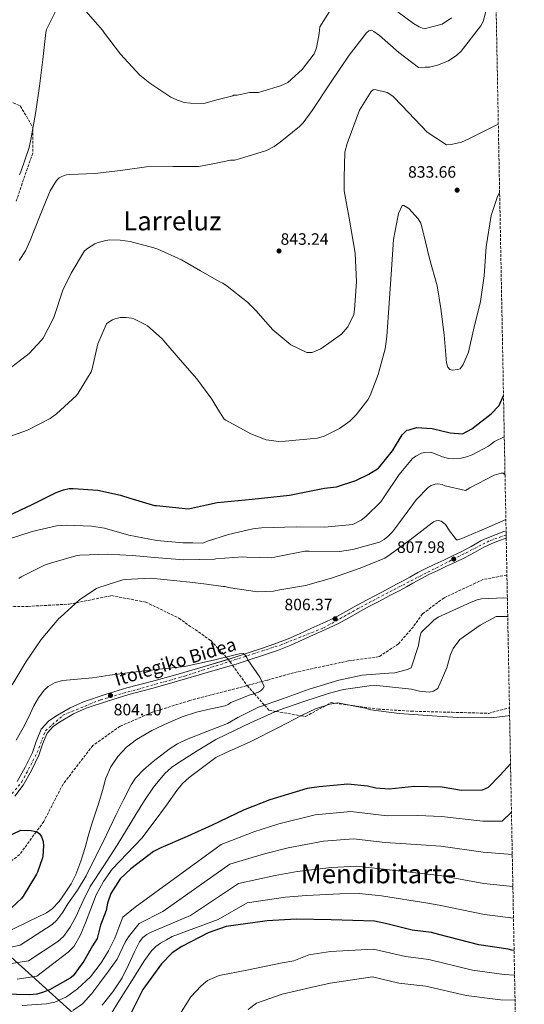
# Model space of a CAD drawing. Units: metres. Extents: x 627357 to 630800, y 4759692 to 4762067.
# Drawn here: x 630476 to 630783, y 4760842 to 4761440 of the extents above; entities that cross this region are included whole.
import ezdxf
from ezdxf.enums import TextEntityAlignment as Align

# ---------------------------------------------------------------- set-up
doc = ezdxf.new("R2010")
doc.units = ezdxf.units.M
doc.header["$MEASUREMENT"] = 0
doc.linetypes.add('DGN Style 3', pattern=[2.435890702152634, 1.739921930109024, -0.6959687720436097])
doc.linetypes.add('DGN Style 4', pattern=[2.7856150101045474, 1.391937544087219, -0.6959687720436097, 0.001739921930109024, -0.6959687720436097])
for name, color, linetype, lineweight in [('Barranco lineal', 142, 'DGN Style 3', 13), ('Cota de punto acotado terreno', 7, 'Continuous', 0), ('Curva de nivel directora', 30, 'Continuous', 30), ('Curva de nivel intermedia', 30, 'Continuous', 0), ('Eje pista pavimentada', 7, 'DGN Style 4', 0), ('Límite de Concejo', 7, 'Continuous', 0), ('Línea de asfalto', 7, 'Continuous', 13), ('pavimentado', 23, 'Continuous', 0), ('Punto acotado terreno (símbolo)', 7, 'Continuous', 0), ('Senda', 7, 'DGN Style 3', 0), ('Texto de Pista pavimentada', 7, 'Continuous', 0), ('Texto de Área (paraje) menor', 7, 'Continuous', 0), ('Zona arbolada', 92, 'DGN Style 3', 0)]:
    doc.layers.add(name, color=color, linetype=linetype, lineweight=lineweight)
doc.styles.add('Style-Arial', font='arial.ttf')

# ---------------------------------------------------------------- blocks, each defined once
blk = doc.blocks.new('5PATER')
at = {"layer": 'Punto acotado terreno (símbolo)', "linetype": 'Continuous', "lineweight": 0}
h = blk.add_hatch(color=51, dxfattribs=at)
edge = h.paths.add_edge_path()
edge.add_ellipse((0, 0), major_axis=(-0.1095731443231308, -0.1110710700762829), ratio=0.9994222409660317, start_angle=0, end_angle=360)

msp = doc.modelspace()

# ---------------------------------------------------------------- linework, layer by layer
at = {"layer": 'Barranco lineal', "color": 142, "linetype": 'DGN Style 3', "lineweight": 13}
msp.add_polyline3d([(630771.9500000002, 4761102.77, 807.9799999999959), (630757.3899999997, 4761100.01, 807.7200000000012), (630733.8200000003, 4761088.960000001, 807.25), (630720.6500000004, 4761079.210000001, 806.9600000000065), (630715.0999999996, 4761071.4, 806.7899999999936), (630706.0899999999, 4761061, 806.5500000000029), (630694.2999999998, 4761053.199999999, 806.3000000000029), (630675.5800000001, 4761050.600000001, 805.9600000000065), (630642.2999999998, 4761043.449999999, 805.3500000000058), (630626.3600000005, 4761038.9, 805.0599999999977), (630623.1299999999, 4761038.050000001, 805), (630604.1699999999, 4761033.050000001, 804.5800000000019), (630579.2199999997, 4761026.550000001, 803.8600000000006), (630556.3399999999, 4761019.4, 803.070000000007), (630536.9199999999, 4761010.949999999, 802.3500000000058), (630520.29, 4760999.25, 801.6600000000036), (630502.2599999999, 4760975.850000001, 800.75), (630490.4699999997, 4760953.100000001, 800.1399999999995), (630485.9699999997, 4760946.869999999, 800), (630475.9100000003, 4760932.949999999, 799.7100000000065), (630457.2000000002, 4760919.300000001, 799.3300000000019)], dxfattribs=at)
at = {"layer": 'Curva de nivel directora', "color": 30, "linetype": 'Continuous', "lineweight": 30, "flags": 128}
for points, elevation in [([(630468.8299999987, 4761138.740000002), (630483.4800000002, 4761145.619999999), (630497.98, 4761152.92), (630502.4300000002, 4761154.490000002), (630505.9500000007, 4761155.220000002), (630508.3800000002, 4761155.350000001), (630523.2899999989, 4761154.260000001), (630537.2099999995, 4761151.320000002), (630542.7500000006, 4761149.400000001), (630557.7599999999, 4761145.050000002), (630558.94, 4761144.890000001), (630568.6499999998, 4761143.890000002), (630578.3599999994, 4761142.900000001), (630589.3299999996, 4761145.300000002), (630595.900000001, 4761146.890000002), (630617.1599999998, 4761148.74), (630639.8600000002, 4761151.359999999), (630661.0799999988, 4761155.420000001), (630668.3999999991, 4761156.29), (630680.0800000001, 4761160.170000001), (630688.0799999998, 4761163.99), (630693.8800000001, 4761167.760000002), (630702.499999999, 4761178.199999999), (630708.1999999987, 4761187.84), (630711.0799999998, 4761190.83), (630712.5499999984, 4761190.859999999), (630716.9200000004, 4761192.410000001), (630726.469999999, 4761191.850000001), (630737.5299999987, 4761189.109999999), (630744.8899999993, 4761188.510000001), (630750.7000000007, 4761191.550000003), (630762.2799999989, 4761200.58), (630767.3300000004, 4761205.810000001), (630769.8699999995, 4761211.75)], 825.0000000000002), ([(630774.1399999987, 4760988.090000001), (630767.7599999995, 4760981.199999999), (630760.5499999989, 4760973.730000002), (630756.9099999999, 4760972.200000001), (630744.44, 4760971.970000001), (630732.6600000005, 4760973.950000001), (630715.7699999993, 4760974.380000004), (630700.38, 4760972.630000002), (630692.2999999998, 4760973.220000003), (630687.1399999988, 4760974.59), (630675.3700000006, 4760975.84), (630657.7799999998, 4760974.050000002), (630650.4599999995, 4760973.190000001), (630627.8300000007, 4760966.17), (630611.7999999998, 4760960.000000001), (630592.879999999, 4760950.850000001), (630577.5900000003, 4760943.960000002), (630561.5700000008, 4760937.060000001), (630557.2100000001, 4760934.779999999), (630543.4500000002, 4760924.250000002), (630536.9500000003, 4760918.260000002), (630531.2399999994, 4760909.350000001), (630529.1499999994, 4760903.439999999), (630528.4999999991, 4760899.020000001), (630524.9899999998, 4760890.150000001), (630522.9400000002, 4760882.04), (630520.0799999991, 4760877.580000001), (630514.9299999992, 4760868.300000001), (630508.2999999997, 4760859.279999999), (630506.61, 4760858.000000001), (630494.0599999994, 4760850.83), (630489.7799999992, 4760849.140000001), (630486.2599999986, 4760848.270000001), (630481.7100000001, 4760847.820000002), (630466.2599999983, 4760848.180000001)], 825.0000000000001), ([(630450.3899999985, 4760935.539999999), (630476.5099999988, 4760947.890000001), (630482.7800000008, 4760947.570000002), (630486.5599999982, 4760946.74), (630487.6800000002, 4760945.810000002), (630488.5699999998, 4760944.76), (630489.150000001, 4760943.77), (630489.7599999988, 4760942.230000001), (630490.0799999986, 4760940.850000001), (630490.2699999985, 4760938.36), (630489.9800000002, 4760932.090000001), (630489.75, 4760931.030000002), (630486.6499999998, 4760922.230000001), (630486.1099999989, 4760921.140000001), (630478.0699999989, 4760907.77), (630476.8899999987, 4760906.33), (630467.8299999996, 4760897.720000003)], 800.0000000000002), ([(630776.3099999991, 4760874.830000003), (630774.8399999985, 4760874.900000001), (630772.6199999988, 4760875.59), (630754.9599999987, 4760878.210000001), (630730.6199999999, 4760884.369999999), (630726.2000000009, 4760885.750000001), (630714.4299999981, 4760887.010000002), (630698.2000000007, 4760891.11), (630691.5699999989, 4760892.460000001), (630665.129999999, 4760893.450000001), (630643.839999999, 4760893.790000001), (630626.2399999991, 4760892.74), (630601.3399999992, 4760889.340000001), (630590.4000000001, 4760885.470000002), (630574.4099999998, 4760877.109999999), (630568.6099999994, 4760873.33), (630562.1200000007, 4760866.610000002), (630550.6599999988, 4760850.980000001), (630543.5799999998, 4760836.91)], 850.0000000000002)]:
    msp.add_lwpolyline(points, dxfattribs=dict(at, elevation=elevation))
at = {"layer": 'Curva de nivel intermedia', "color": 30, "linetype": 'Continuous', "lineweight": 0, "flags": 128}
for points, elevation in [([(630736.4300000012, 4761415.109999998), (630741.5800000011, 4761418.56), (630744.1400000004, 4761420.84), (630756.15, 4761436.32), (630757.5899999995, 4761438.949999999), (630758.9800000021, 4761444.189999999), (630762.7500000005, 4761462.13), (630764.8700000017, 4761473.55)], 840), ([(630475.8000000002, 4761345.880000001), (630476.5600000002, 4761347.609999998), (630481.6200000006, 4761362.460000001), (630482.8099999997, 4761368.189999999), (630485.72, 4761384.189999999), (630487.9599999996, 4761399.640000002), (630489.8500000006, 4761415.83), (630491.7400000015, 4761432.279999999), (630492.2199999999, 4761433.980000001), (630498.5800000011, 4761447.099999999)], 845), ([(630514.7100000002, 4761446.810000001), (630526.2300000003, 4761433.689999999), (630527.4500000008, 4761431.899999999), (630537.1800000005, 4761419.13), (630548.950000001, 4761406.36), (630554.8699999999, 4761401.4), (630567.7000000019, 4761392.980000001), (630571.7699999999, 4761391.060000001), (630575.8600000005, 4761389.819999999), (630579.610000001, 4761389.300000001), (630587.7000000001, 4761389.21), (630596.5600000003, 4761391.470000001), (630605.4100000017, 4761393.73), (630605.7800000005, 4761394.109999999), (630608.0100000012, 4761394.149999999), (630615.4200000007, 4761395.779999998), (630621.0100000009, 4761395.88), (630623.5999999993, 4761396.670000001), (630634.3400000016, 4761399.849999999), (630638.7699999996, 4761401.789999999), (630647.5600000004, 4761409.769999999), (630654.8300000015, 4761419.21), (630656.2500000009, 4761422.960000001), (630657.9500000018, 4761431.550000001), (630658.2500000013, 4761435.649999999), (630668.0200000014, 4761451.090000001)], 845), ([(630702.7200000002, 4761446.890000001), (630715.1700000003, 4761437.809999999), (630718.560000001, 4761435.640000001), (630721.5600000005, 4761434.57), (630732.6800000007, 4761437.38), (630738.1900000003, 4761441.2)], 845), ([(630475.5099999997, 4761293.880000001), (630479.3499999996, 4761299.670000001), (630482.2900000013, 4761305.849999999), (630488.3399999996, 4761321.340000001), (630494.4500000007, 4761336.090000001), (630498.2600000015, 4761342.430000001), (630499.8300000007, 4761343.930000001), (630500.9800000017, 4761344.67), (630502.8700000005, 4761345.500000001), (630504.2499999995, 4761345.850000001), (630506.2600000012, 4761346.039999999), (630521.560000001, 4761346.58), (630537.0800000001, 4761348.439999999), (630552.9200000007, 4761350.680000001), (630568.92, 4761350.970000001), (630584.6300000012, 4761350.939999999), (630594.2600000004, 4761352.779999998), (630603.8899999994, 4761354.619999998), (630606.5000000002, 4761354.67), (630609.4599999995, 4761355.460000001), (630625.7500000017, 4761360.600000001), (630630.5400000019, 4761362.92), (630634.2200000009, 4761365.600000001), (630645.9600000001, 4761375.119999999), (630648.1500000006, 4761377.390000001), (630653.5900000011, 4761384.939999999), (630665.1900000017, 4761402.27), (630676.0600000012, 4761418.48), (630686.6100000013, 4761432.069999999), (630688.0799999998, 4761433.220000001), (630689.5599999995, 4761433.619999998), (630691.0599999994, 4761432.9), (630694.4600000012, 4761430.359999999), (630706.1900000015, 4761420.149999999), (630718.2600000014, 4761411.060000001), (630720.5000000012, 4761410.73), (630722.3600000008, 4761411.13), (630724.9600000003, 4761411.179999999), (630729.7800000015, 4761412.390000001), (630736.4300000012, 4761415.109999998)], 840), ([(630673.0999999996, 4761336.15), (630672.9600000011, 4761343.970000001), (630673.4200000016, 4761359.609999999), (630674.8099999997, 4761364.849999999), (630682.2599999994, 4761385.09), (630689.5000000015, 4761396.390000002), (630690.5899999999, 4761397.52), (630691.7099999997, 4761397.550000001), (630699.1799999997, 4761395.819999999), (630702.5700000006, 4761393.65), (630708.2700000004, 4761387.800000002), (630723.4500000017, 4761371.689999998), (630735.1300000004, 4761364.089999998), (630738.1100000021, 4761364.140000001), (630744.4100000008, 4761365.749999999), (630748.8400000011, 4761367.689999999), (630766.7200000002, 4761376.569999999)], 835.0000000000005), ([(630469.3000000003, 4761227.710000001), (630481.6500000019, 4761237.34), (630488.980000001, 4761245.149999999), (630490.0700000018, 4761246.649999999), (630496.240000001, 4761258.429999999), (630496.7200000016, 4761259.770000001), (630502.0400000013, 4761275.74), (630507.0599999992, 4761286.17), (630515.2500000012, 4761299.639999999), (630517.0100000004, 4761301.15), (630521.4300000014, 4761303.929999999), (630522.8700000008, 4761304.539999999), (630528.28, 4761305.980000001), (630530.6400000004, 4761306.26), (630536.8200000006, 4761306.17), (630542.9000000004, 4761305.27), (630557.4300000012, 4761301.499999999), (630559.7600000004, 4761300.569999999), (630574.1000000013, 4761294.17), (630585.7599999999, 4761287.48), (630597.4200000009, 4761280.789999997), (630599.3000000007, 4761280.079999999), (630601.9400000004, 4761278.269999999), (630614.4000000015, 4761268.439999999), (630619.3300000001, 4761263.319999999), (630629.6000000008, 4761251.599999999), (630640.5599999998, 4761242.49), (630650.3299999998, 4761237.83), (630653.6700000014, 4761237.890000001), (630658.8400000014, 4761240.220000002), (630671.3400000005, 4761249.01), (630675.3500000006, 4761253.55), (630678.9400000002, 4761261.06), (630679.2599999999, 4761264.039999999), (630680.4400000023, 4761280.819999998), (630679.7500000015, 4761298.3), (630676.0099999999, 4761319.449999999), (630673.0999999996, 4761336.15)], 835.0000000000001), ([(630737.2500000015, 4761227.51), (630738.7500000015, 4761227.159999999), (630742.0900000008, 4761227.59), (630743.5700000004, 4761227.99), (630745.3899999999, 4761230.63), (630748.5999999996, 4761238.140000001), (630751.7100000009, 4761251.59), (630755.8600000017, 4761268.789999999), (630758.1799999997, 4761284.470000002), (630759.3500000008, 4761301.99), (630762.3500000006, 4761321.029999999), (630766.2300000007, 4761332.640000001), (630767.5200000004, 4761334.970000001)], 830), ([(630466.3800000012, 4761185.59), (630480.5600000012, 4761190.71), (630494.35, 4761197.88), (630498.2900000006, 4761200.63), (630510.2900000013, 4761211.77), (630511.4700000016, 4761213.31), (630519.3500000006, 4761226.109999998), (630519.9500000017, 4761228.029999998), (630523.4100000019, 4761243.100000001), (630528.66, 4761255.289999999), (630529.6200000012, 4761256.09), (630532.3400000014, 4761257.75), (630533.5900000008, 4761258.259999999), (630537.0100000006, 4761259.130000001), (630540.4999999999, 4761259.259999998), (630543.8900000005, 4761258.78), (630545.2400000006, 4761258.359999999), (630552.1200000005, 4761254.970000002), (630553.4600000017, 4761254.07), (630562.4800000006, 4761246.199999998), (630563.5100000009, 4761244.949999998), (630573.4599999997, 4761233.5), (630583.440000002, 4761221.849999998), (630592.6599999999, 4761209.529999998), (630596.3600000015, 4761203.49), (630600.0600000008, 4761197.449999999), (630601.1900000017, 4761196.73), (630616.2300000021, 4761188.439999999), (630625.610000001, 4761184.890000001), (630633.4400000009, 4761183.91), (630637.1600000003, 4761183.98), (630656.860000001, 4761185.83), (630660.9300000013, 4761187.02), (630670.1500000014, 4761191.66), (630676.400000001, 4761196.239999999), (630680.430000001, 4761200.039999999), (630687.3300000011, 4761209.099999999), (630688.7700000005, 4761211.73), (630693.7500000005, 4761224.479999999), (630697.9300000003, 4761240.190000001), (630698.9100000015, 4761247.650000001), (630700.4100000013, 4761267.779999999), (630701.8900000011, 4761288.28), (630703.050000001, 4761306.550000001), (630706.110000001, 4761322.239999999), (630708.2600000014, 4761327.119999998), (630709.380000001, 4761327.140000001), (630712.3899999997, 4761325.33), (630718.0800000004, 4761319.109999999), (630719.6200000005, 4761316.529999998), (630721.2200000009, 4761310.23), (630724.8500000008, 4761295.029999998), (630729.6200000006, 4761278.369999999), (630731.7400000019, 4761264.63), (630733.8899999999, 4761248.659999999), (630735.3200000003, 4761231.569999999), (630736.1100000016, 4761228.970000001), (630737.2500000015, 4761227.51)], 830), ([(630468.9800000007, 4761124.630000001), (630483.3500000007, 4761129.24), (630498.2600000015, 4761132.600000001), (630504.3400000012, 4761133.109999999), (630519.4800000001, 4761132.499999999), (630527.3500000002, 4761131.16), (630542.1300000015, 4761127), (630559.1600000013, 4761123.769999999), (630575.0600000002, 4761122.359999998), (630581.0500000004, 4761122.279999999), (630587.0400000007, 4761122.199999999), (630588.260000001, 4761122.56), (630590.0400000003, 4761123.38), (630602.7600000007, 4761127.430000001), (630617.5000000017, 4761130.840000001), (630622.8700000006, 4761131.380000002), (630644.1699999997, 4761132.11), (630661.0000000006, 4761131.859999999), (630678.2400000006, 4761133.399999999), (630683.3500000002, 4761136.08), (630686.2300000014, 4761138.259999999), (630695.2600000014, 4761147.289999999), (630697.0099999993, 4761149.67), (630706.4000000015, 4761163.87), (630714.6400000005, 4761173.439999999), (630716.6299999999, 4761175.039999999), (630720.0700000019, 4761176.789999999), (630722.0800000014, 4761177.27), (630725.3300000014, 4761177.33), (630727.360000001, 4761176.81), (630732.9000000019, 4761174.560000001), (630736.5099999995, 4761173.609999998), (630739.4300000009, 4761173.329999999), (630744.1300000015, 4761173.640000001), (630747.4800000021, 4761174.489999999), (630750.8200000013, 4761175.779999998), (630760.7099999997, 4761181.119999998), (630764.3600000021, 4761183.77), (630770.3500000001, 4761186.74)], 820), ([(630475.4100000013, 4761100.699999999), (630476.8500000008, 4761101.619999997), (630490.9300000002, 4761108.789999999), (630494.5100000009, 4761110.009999999), (630509.9699999995, 4761114.42), (630512.4400000017, 4761114.779999998), (630529.3000000014, 4761115.42), (630544.3100000008, 4761114.609999998), (630560.3100000002, 4761113.140000001), (630575.6700000004, 4761112.09), (630584.9599999997, 4761112.250000001), (630594.2600000004, 4761112.409999999), (630595.1500000021, 4761112.53), (630611.5100000014, 4761113.730000001), (630613.7500000012, 4761113.550000002), (630629.0100000007, 4761113.149999999), (630632.700000001, 4761114.01), (630649.2400000013, 4761117.34), (630651.7100000011, 4761117.269999999), (630670.2200000007, 4761117.05), (630678.3800000013, 4761118.199999998), (630694.5700000008, 4761122.65), (630697.3400000002, 4761124.269999999), (630699.6600000003, 4761126.109999998), (630702.4100000019, 4761128.960000001), (630706.680000001, 4761134.759999999), (630716.8700000012, 4761148.409999999), (630724.3500000001, 4761156.17), (630725.9000000014, 4761157.100000001), (630728.36, 4761157.929999999), (630729.9200000003, 4761158.069999999), (630732.5100000007, 4761157.66), (630734.4300000007, 4761156.909999999), (630746.7100000009, 4761154.109999998), (630747.700000001, 4761154.8), (630749.4800000002, 4761155.62), (630764.2600000014, 4761163.4), (630768.5000000016, 4761164.720000002), (630769.6200000015, 4761164.619999998), (630770.7900000005, 4761163.590000001)], 815), ([(630471.3800000013, 4761036.149999999), (630479.7600000009, 4761050.329999999), (630489.0100000001, 4761063.67), (630499.6299999994, 4761076.34), (630500.4699999999, 4761077.050000001), (630512.4999999997, 4761087.859999998), (630522.4500000007, 4761094.489999999), (630523.860000001, 4761095.130000001), (630538.610000001, 4761099.77), (630539.8600000005, 4761099.960000002), (630555.3200000012, 4761100.819999999), (630563.5100000009, 4761100.09), (630579.2199999997, 4761098.490000002), (630589.3899999999, 4761097.140000001), (630599.5599999999, 4761095.789999999), (630600.7900000016, 4761095.699999999), (630602.4800000014, 4761095.279999998), (630620.3700000017, 4761092.579999999), (630630.0099999999, 4761092.869999999), (630633.9200000013, 4761093.73), (630649.5699999998, 4761096.479999999), (630665.3000000011, 4761100.810000001), (630682.6900000008, 4761106.84), (630697.7200000002, 4761112.949999998), (630700.9299999999, 4761115.140000001), (630713.2200000011, 4761124.109999998), (630727.380000001, 4761135.029999999), (630729.0300000005, 4761135.7), (630730.4200000009, 4761135.82), (630731.9200000007, 4761135.480000001), (630733.7100000011, 4761134.300000001), (630734.5600000004, 4761133.480000001), (630735.5100000004, 4761132.289999999), (630737.0500000004, 4761129.52), (630741.3399999997, 4761124.109999998), (630742.1800000002, 4761124.220000001), (630744.5800000008, 4761124.91), (630745.9700000011, 4761125.59), (630761.2100000004, 4761132.099999999), (630771.3100000012, 4761136.489999998)], 810.0000000000002), ([(630772.2200000009, 4761088.699999998), (630770.0000000015, 4761088.890000001), (630756.5200000011, 4761088.27), (630753.9200000016, 4761087.67), (630750.2200000001, 4761086.3), (630730.1200000013, 4761077.09), (630727.4600000015, 4761075.359999998), (630719.8600000018, 4761067.819999999), (630719.0100000004, 4761064.999999999), (630718.2100000001, 4761059.939999999), (630713.8499999992, 4761046.399999999), (630711.6299999997, 4761045.460000001), (630703.810000001, 4761043.409999999), (630700.1200000007, 4761043.119999998), (630683.9900000016, 4761041.930000001), (630669.8000000005, 4761038.979999999), (630651.7300000013, 4761033.489999999), (630636.1299999999, 4761027.710000002), (630620.9700000007, 4761022.49), (630608.5200000008, 4761016.320000002), (630602.2000000019, 4761012.499999999), (630589.6800000004, 4761007.659999999), (630577.15, 4761002.81), (630571.7099999996, 4761000.23), (630566.6, 4760997), (630556.9000000015, 4760989.470000001), (630551.2700000011, 4760984.7), (630546.3, 4760979.430000001), (630543.6500000014, 4760975.42), (630538.8800000015, 4760966.26), (630534.3300000007, 4760957.02), (630530.4200000013, 4760948.859999998), (630526.4900000019, 4760940.699999998), (630521.4200000003, 4760930.369999999), (630516.1900000023, 4760920.119999999), (630510.9300000005, 4760911.46), (630505.1799999995, 4760903.069999998), (630501.980000001, 4760897.939999999), (630498.4699999995, 4760893.109999998), (630495.5200000012, 4760890.560000001), (630485.8499999996, 4760884.269999999), (630476.1900000013, 4760877.99), (630467.5800000015, 4760876.15)], 810.0000000000001), ([(630772.4300000012, 4761077.609999999), (630765.4400000017, 4761077.619999998), (630755.6600000005, 4761072.399999999), (630743.2599999999, 4761063.650000001), (630739.3300000003, 4761058.079999999), (630737.7099999997, 4761054.46), (630735.5000000015, 4761046.46), (630730.0099999995, 4761033.789999999), (630727.2400000002, 4761032.169999998), (630724.6699999997, 4761031.569999999), (630718.8300000015, 4761032.130000001), (630713.8700000015, 4761033.500000001), (630692.8499999996, 4761035.699999998), (630688.2600000009, 4761035.390000001), (630672.5900000001, 4761033.310000001), (630664.2200000016, 4761031.02), (630648.610000001, 4761026.029999998), (630632.7900000004, 4761020.470000001), (630616.2099999998, 4761012.98), (630601.3100000002, 4761005.869999999), (630595.0899999996, 4761002.839999998), (630583.8100000009, 4760995.9), (630572.5400000011, 4760988.96), (630568.1500000012, 4760985.869999999), (630564.11, 4760982.3), (630557.1800000009, 4760974.009999999), (630551.6900000013, 4760965.770000001), (630546.4299999997, 4760957.399999999), (630540.7500000001, 4760948.069999999), (630535.0700000006, 4760938.749999999), (630526.9099999999, 4760926.109999999), (630518.7200000002, 4760913.5), (630514.2099999995, 4760904.390000001), (630509.9500000017, 4760895.099999998), (630506.5700000019, 4760888.9), (630502.5500000009, 4760883.23), (630499.0999999997, 4760880.25), (630490.1400000011, 4760874.4), (630481.1800000003, 4760868.550000001), (630470.9200000009, 4760866.74)], 815), ([(630473.6800000012, 4761002.480000001), (630478.0599999999, 4761009.939999999), (630481.3300000001, 4761016.59), (630484.4300000002, 4761023.349999999), (630487.2000000018, 4761028.230000001), (630490.7699999993, 4761032.759999999), (630493.2500000002, 4761034.980000001), (630497.4400000012, 4761037.41), (630502.03, 4761038.680000001), (630511.0500000013, 4761039.490000002), (630520.05, 4761040.310000001), (630530.7099999997, 4761041.949999999), (630541.3899999993, 4761043.409999999), (630558.7700000001, 4761045.3), (630576.1500000008, 4761047.189999999), (630577.0800000008, 4761047.399999999), (630593.5800000008, 4761050.96), (630609.2400000005, 4761054.869999999), (630611.7400000016, 4761055.099999999), (630612.79, 4761054.100000001), (630613.8400000005, 4761052.630000002), (630614.510000001, 4761051.239999999), (630621.8700000015, 4761040.77), (630624.4900000012, 4761035.140000002), (630623.6799999998, 4761033.639999999), (630622.8600000017, 4761032.779999998), (630620.9200000016, 4761031.63), (630617.5900000011, 4761030.359999998), (630615.9300000004, 4761029.96), (630604.0999999996, 4761025.269999999), (630602.630000001, 4761024.220000001), (630600.7800000004, 4761023.349999999), (630592.0900000001, 4761021.399999999), (630583.3900000006, 4761019.449999998), (630574.6300000009, 4761016.649999999), (630566.0800000014, 4761013.050000001), (630556.250000001, 4761008.410000001), (630546.7800000006, 4761002.939999999), (630540.7500000001, 4760998.31), (630535.5800000001, 4760992.640000001), (630531.3100000009, 4760986.26), (630528.2500000009, 4760979.36), (630526.1000000007, 4760971.82), (630523.9300000004, 4760964.319999999), (630521.6500000005, 4760957.67), (630519.4199999997, 4760951), (630517.4999999999, 4760944.140000001), (630515.6500000014, 4760937.24), (630513.0300000017, 4760929.039999999), (630510.0099999997, 4760920.960000002), (630507.0599999992, 4760915.159999999), (630503.4200000004, 4760909.689999999), (630499.7800000014, 4760904.52), (630495.6200000017, 4760899.939999999), (630492.2500000012, 4760897.689999999), (630481.7200000011, 4760892.559999999), (630471.2000000002, 4760887.42)], 805), ([(630773.5800000001, 4761017.499999999), (630772.5600000008, 4761017.249999999), (630762.3799999994, 4761016.050000001), (630742.1800000002, 4761016.24), (630726.5800000008, 4761017.189999999), (630706.4700000009, 4761018.730000001), (630689.2700000012, 4761020.890000001), (630685.780000002, 4761021.939999998), (630669.2300000006, 4761025.230000001), (630664.3100000009, 4761024.359999998), (630655.6100000015, 4761021.5), (630647.4900000012, 4761017.650000001), (630633.6100000007, 4761010.449999999), (630615.8200000009, 4761001.49), (630601.0300000008, 4760994.82), (630595.140000001, 4760992.020000001), (630586.9400000002, 4760985.88), (630578.7500000005, 4760979.74), (630574.7899999997, 4760976.09), (630571.3899999999, 4760971.859999998), (630565.050000001, 4760962.939999999), (630557.6100000001, 4760952.969999999), (630550.1400000001, 4760943.039999999), (630541.1700000003, 4760933.560000001), (630532.0599999997, 4760924.12), (630526.7100000009, 4760916.599999999), (630522.2699999996, 4760908.509999999), (630519.0199999998, 4760900.060000001), (630515.9000000015, 4760891.550000001), (630512.740000001, 4760884.189999999), (630508.8699999996, 4760877.310000001), (630505.28, 4760873.630000002), (630495.7300000013, 4760866.380000001), (630486.1800000004, 4760859.119999998), (630474.2700000014, 4760857.33)], 820), ([(630774.6999999997, 4760958.779999998), (630769.140000001, 4760953.329999999), (630757.2600000009, 4760953.289999999), (630732.2100000012, 4760956.05), (630717.780000001, 4760956.659999999), (630699.2100000011, 4760956.480000001), (630677.0600000004, 4760959.230000001), (630655.4300000005, 4760957.16), (630633.4100000019, 4760951.65), (630618.2000000014, 4760946.76), (630598.2000000009, 4760939.04), (630545.9800000006, 4760900.95), (630538.5000000015, 4760895.069999999), (630536.0499999995, 4760888.659999998), (630533.5999999997, 4760882.26), (630529.8600000005, 4760874.559999999), (630525.3099999995, 4760867.199999998), (630518.880000001, 4760858.759999999), (630510.990000001, 4760851.38), (630504.3400000012, 4760846.65), (630497.22, 4760843.329999999), (630492.1500000006, 4760842.350000001), (630477.4400000009, 4760841.239999999)], 830), ([(630775.1900000017, 4760933.119999998), (630757.6100000018, 4760934.380000002), (630731.7599999999, 4760938.15), (630719.8000000014, 4760938.939999999), (630698.0399999998, 4760940.32), (630678.7500000002, 4760942.609999999), (630660.4000000015, 4760941.140000001), (630638.9900000007, 4760937.140000001), (630624.6100000018, 4760933.519999999), (630603.5099999995, 4760927.230000001), (630562.8100000013, 4760898.449999998), (630548.5000000016, 4760891.119999999), (630545.2000000003, 4760887.060000001), (630541.89, 4760883.010000001), (630539.8800000006, 4760879.83), (630538.3700000019, 4760876.329999999), (630535.0999999996, 4760869.449999999), (630529.9200000007, 4760862.239999998), (630524.5499999995, 4760855.150000001), (630519.6200000009, 4760848.579999999), (630514.0000000016, 4760842.34), (630508.1299999999, 4760838.26)], 835.0000000000001), ([(630775.5600000003, 4760913.659999999), (630757.9500000017, 4760915.470000001), (630731.3000000014, 4760920.239999999), (630721.810000001, 4760921.23), (630696.8700000008, 4760924.17), (630680.4400000023, 4760925.99), (630665.3700000005, 4760925.119999999), (630644.5700000019, 4760922.630000001), (630631.0200000001, 4760920.279999999), (630608.8300000015, 4760915.430000001), (630579.6500000012, 4760895.960000001), (630558.5100000009, 4760887.159999999), (630555.850000001, 4760885.84), (630553.1900000012, 4760884.519999999), (630550.6699999998, 4760882.59), (630548.7499999999, 4760879.949999998), (630545.6500000019, 4760873.970000002), (630541.9400000015, 4760866.029999999), (630538.1200000015, 4760858.159999999), (630532.4599999998, 4760849.659999999), (630526.0600000005, 4760841.59)], 840), ([(630775.9300000013, 4760894.439999999), (630758.3000000003, 4760896.569999999), (630730.85, 4760902.34), (630723.8300000015, 4760903.509999999), (630695.7000000018, 4760908.009999999), (630682.1299999999, 4760909.37), (630670.3400000014, 4760909.090000001), (630650.1500000011, 4760908.109999999), (630637.4300000007, 4760907.029999999), (630614.1500000012, 4760903.619999998), (630596.4800000021, 4760893.470000001), (630568.510000001, 4760883.210000002), (630564.9900000007, 4760881.230000001), (630561.4800000014, 4760879.239999999), (630558.5399999999, 4760877.17), (630555.9699999995, 4760874.609999998), (630551.6800000002, 4760868.699999998), (630544.150000002, 4760856.65), (630536.6100000006, 4760844.599999999), (630530.9600000001, 4760835.570000002)], 845), ([(630776.5900000008, 4760859.81), (630770.3400000011, 4760860.16), (630751.0600000005, 4760862.8), (630724.4500000007, 4760869.36), (630710.3700000013, 4760871.000000001), (630690.9400000009, 4760875.560000001), (630664.8200000006, 4760874.179999999), (630651.5999999995, 4760872.060000001), (630642.3600000015, 4760868.54), (630635.3099999994, 4760867.3), (630613.8000000003, 4760862.810000001), (630597.1100000002, 4760859.519999999), (630590.0899999995, 4760856.420000001), (630586.0500000005, 4760853.369999999), (630579.8500000001, 4760846.55), (630571.8799999994, 4760834.119999998)], 855), ([(630776.8800000013, 4760844.51), (630768.0600000012, 4760844.720000001), (630747.1600000003, 4760847.399999999), (630722.7100000017, 4760852.970000001), (630706.3200000012, 4760854.99), (630690.3100000005, 4760858.649999999), (630664.5099999999, 4760854.909999999), (630652.7100000003, 4760852.349999998), (630635.2800000004, 4760848.309999999), (630619.7500000005, 4760842.810000001), (630614.6100000016, 4760839)], 860.0000000000002)]:
    msp.add_lwpolyline(points, dxfattribs=dict(at, elevation=elevation))
at = {"layer": 'Eje pista pavimentada', "color": 7, "linetype": 'DGN Style 4', "lineweight": 0}
for points in [[(630603.501034645, 4761050.284985297, 805.8493000000017), (630634.6700000024, 4761060.37, 806.1999999999972), (630660.4200000018, 4761070.609999999, 806.5399999999936), (630685.5899999999, 4761084.670000001, 806.9700000000014), (630713.6799999994, 4761099.300000002, 807.979999999996), (630761.8399999986, 4761123.779999999, 808.779999999999), (630771.4899999979, 4761127.029999999, 808.9299999999931)], [(630465.7799999999, 4760963.369999999, 803.7500000000001), (630477.1999999996, 4760977.130000002, 804.2299999999959), (630486.5599999982, 4760994.99, 804.5599999999977), (630491.5300000014, 4761008.170000002, 804.9100000000036), (630502.2699999993, 4761017.680000001, 804.9100000000036), (630525.0900000005, 4761027.050000002, 804.9199999999984), (630576.01, 4761041.390000001, 805.5399999999936), (630603.501034645, 4761050.284985297, 805.8493000000017)]]:
    msp.add_polyline3d(points, dxfattribs=at)
at = {"layer": 'Límite de Concejo', "color": 7, "linetype": 'Continuous', "lineweight": 0}
msp.add_polyline3d([(630523.1400000006, 4760823.350000001, 845.1700000000001), (630470.7199999989, 4760870.720000001, 813.01)], dxfattribs=at)
at = {"layer": 'Línea de asfalto', "color": 7, "linetype": 'Continuous', "lineweight": 13}
for points in [[(630602.5810561185, 4761051.55375975, 805.4869999999937), (630606.7800000019, 4761052.779999999, 805.479999999996), (630614.6999999988, 4761055.420000001, 805.600000000006), (630622.7600000012, 4761058.100000001, 805.7299999999959), (630631, 4761060.900000001, 806.0700000000071), (630639.0899999992, 4761064.08, 806.4199999999986), (630645.94, 4761067.130000001, 806.4900000000054), (630652.7699999984, 4761070.210000001, 806.5399999999936), (630660.0199999993, 4761073.470000003, 806.5399999999936), (630667.2600000014, 4761076.77, 806.5800000000019), (630674.1299999978, 4761080.560000001, 806.7299999999959), (630680.9099999993, 4761084.520000001, 806.8999999999944), (630686.5399999976, 4761087.460000004, 807.0000000000001), (630692.1700000024, 4761090.41, 807.1000000000058), (630698.5000000002, 4761093.760000001, 807.259999999995), (630704.8199999991, 4761097.130000002, 807.4700000000014), (630708.8400000002, 4761099.330000001, 807.7400000000054), (630712.859999999, 4761101.540000002, 808.0000000000001), (630717.7499999997, 4761104.220000002, 808.0899999999967), (630722.6999999983, 4761106.790000002, 808.1199999999955), (630728.1200000008, 4761109.350000001, 808.1199999999955), (630733.5599999991, 4761111.859999999, 808.1199999999955), (630738.8999999989, 4761114.380000001, 808.1399999999995), (630744.2199999986, 4761116.92, 808.1999999999972), (630750.1599999998, 4761120.150000002, 808.350000000006), (630756.0699999996, 4761123.430000001, 808.570000000007), (630758.3699999995, 4761124.52, 808.6699999999983), (630760.6999999986, 4761125.540000001, 808.7700000000042), (630765.4100000004, 4761127.410000003, 808.8899999999995), (630770.1700000013, 4761129.160000003, 808.9299999999931), (630771.4400000009, 4761129.590000001, 808.9299999999931)], [(630771.5199999991, 4761125.220000002, 808.9299999999931), (630766.899999999, 4761123.520000001, 808.8899999999995), (630762.3000000013, 4761121.689999999, 808.7700000000042), (630760.1000000018, 4761120.730000001, 808.6699999999983), (630757.9899999973, 4761119.720000001, 808.570000000007), (630752.1700000013, 4761116.49, 808.350000000006), (630746.1200000008, 4761113.210000002, 808.1999999999972), (630740.6900000015, 4761110.609999999, 808.1399999999995), (630735.329999997, 4761108.08, 808.1199999999955), (630729.8900000011, 4761105.570000002, 808.1199999999955), (630724.5500000013, 4761103.060000001, 808.1199999999955), (630719.7099999998, 4761100.540000003, 808.0899999999967), (630714.8599999995, 4761097.890000002, 808.0000000000001), (630710.8500000018, 4761095.680000001, 807.7400000000054), (630706.7999999995, 4761093.460000002, 807.4700000000014), (630700.4600000004, 4761090.08, 807.259999999995), (630694.1099999981, 4761086.720000001, 807.1000000000058), (630688.4699999989, 4761083.77, 807.0000000000001), (630682.9299999999, 4761080.870000001, 806.8999999999944), (630676.1900000009, 4761076.930000001, 806.7299999999959), (630669.1299999978, 4761073.040000001, 806.5800000000019), (630661.7399999984, 4761069.67, 806.5399999999936), (630654.4800000006, 4761066.410000001, 806.5399999999936), (630647.640000001, 4761063.330000001, 806.4900000000054), (630640.6999999986, 4761060.24, 806.4199999999986), (630632.4299999983, 4761056.99, 806.0700000000071), (630624.0899999988, 4761054.150000001, 805.7299999999959), (630616.0100000009, 4761051.460000004, 805.600000000006), (630607.9499999986, 4761048.78, 805.479999999996), (630605.1790448005, 4761047.970782996, 805.4845999999964)], [(630605.1790448005, 4761047.970782996, 805.4845999999964), (630589.8700000005, 4761043.500000001, 805.509999999995), (630571.7899999978, 4761038.220000002, 805.550000000003), (630556.9899999987, 4761034.140000002, 805.279999999999), (630542.1600000005, 4761030.160000001, 804.9700000000014), (630529.1400000006, 4761026.220000001, 804.9199999999984), (630516.2399999968, 4761021.84, 804.9100000000036), (630508.4999999986, 4761018.370000001, 804.9100000000036), (630501.0699999989, 4761014.09, 804.9100000000036), (630496.3399999993, 4761010.95, 804.9100000000036), (630492.5500000007, 4761006.800000002, 804.9100000000036), (630489.8099999981, 4761000.12, 804.75), (630487.4299999998, 4760993.359999999, 804.5200000000042), (630482.9499999983, 4760984.119999999, 804.3800000000048), (630477.899999999, 4760975.12, 804.1999999999972), (630472.9699999982, 4760968.430000001, 803.9799999999959)], [(630474.3899999999, 4760977.380000002, 804.1999999999972), (630479.2600000004, 4760986.050000003, 804.3800000000048), (630483.5799999987, 4760994.960000002, 804.5200000000042), (630485.9099999999, 4761001.600000001, 804.75), (630488.980000001, 4761009.060000001, 804.9100000000036), (630493.6099999979, 4761014.130000001, 804.9100000000036), (630498.8699999995, 4761017.640000002, 804.9100000000036), (630506.600000001, 4761022.09, 804.9100000000036), (630514.7100000002, 4761025.720000003, 804.9100000000036), (630527.86, 4761030.190000001, 804.9199999999984), (630541.0100000016, 4761034.16, 804.9700000000014), (630555.8900000012, 4761038.160000001, 805.279999999999), (630570.6499999979, 4761042.230000001, 805.550000000003), (630588.6999999993, 4761047.500000002, 805.509999999995), (630602.5810561185, 4761051.55375975, 805.4869999999937)]]:
    msp.add_polyline3d(points, dxfattribs=at)
at = {"layer": 'pavimentado', "color": 23, "linetype": 'Continuous', "lineweight": 0}
msp.add_polyline3d([(630474.3900000004, 4760977.380000001, 804.1999999999972), (630479.2600000007, 4760986.050000002, 804.3800000000047), (630483.5799999991, 4760994.960000001, 804.5200000000042), (630485.9100000004, 4761001.600000001, 804.75), (630488.9800000016, 4761009.060000001, 804.9100000000036), (630493.6099999984, 4761014.13, 804.9100000000036), (630498.87, 4761017.640000002, 804.9100000000036), (630506.6000000016, 4761022.09, 804.9100000000036), (630514.7100000007, 4761025.720000002, 804.9100000000036), (630527.8600000005, 4761030.189999999, 804.9199999999983), (630541.0100000021, 4761034.159999999, 804.9700000000012), (630555.8900000016, 4761038.16, 805.279999999999), (630570.6499999984, 4761042.230000001, 805.5500000000029), (630588.6999999997, 4761047.500000001, 805.5099999999949), (630606.7800000022, 4761052.779999998, 805.4799999999959), (630614.6999999993, 4761055.42, 805.6000000000058), (630622.7600000016, 4761058.100000001, 805.7299999999959), (630631.0000000005, 4761060.900000001, 806.070000000007), (630639.0899999996, 4761064.079999999, 806.4199999999983), (630645.9400000004, 4761067.130000001, 806.4900000000052), (630652.7699999989, 4761070.210000001, 806.5399999999936), (630660.0199999998, 4761073.470000002, 806.5399999999936), (630667.260000002, 4761076.769999999, 806.5800000000019), (630674.1299999983, 4761080.56, 806.7299999999959), (630680.9099999998, 4761084.520000001, 806.8999999999943), (630686.5399999982, 4761087.460000002, 807), (630692.170000003, 4761090.41, 807.1000000000058), (630698.5000000007, 4761093.760000001, 807.2599999999949), (630704.8199999996, 4761097.130000001, 807.4700000000012), (630708.8400000007, 4761099.33, 807.7400000000052), (630712.8599999995, 4761101.540000001, 808), (630717.7500000001, 4761104.220000001, 808.0899999999965), (630722.6999999988, 4761106.790000002, 808.1199999999953), (630728.1200000013, 4761109.349999999, 808.1199999999953), (630733.5599999997, 4761111.859999998, 808.1199999999953), (630738.8999999994, 4761114.38, 808.1399999999995), (630744.2199999992, 4761116.92, 808.1999999999972), (630750.1600000003, 4761120.150000001, 808.3500000000058), (630756.0700000002, 4761123.430000001, 808.570000000007), (630758.37, 4761124.519999999, 808.6699999999983), (630760.6999999991, 4761125.54, 808.7700000000042), (630765.4100000008, 4761127.410000001, 808.8899999999995), (630770.1700000018, 4761129.160000001, 808.929999999993), (630771.4400000013, 4761129.590000001, 808.929999999993), (630771.5199999996, 4761125.220000001, 808.929999999993), (630766.8999999994, 4761123.52, 808.8899999999995), (630762.3000000018, 4761121.689999999, 808.7700000000042), (630760.1000000023, 4761120.730000001, 808.6699999999983), (630757.9899999979, 4761119.720000001, 808.570000000007), (630752.1700000019, 4761116.49, 808.3500000000058), (630746.1200000013, 4761113.210000001, 808.1999999999972), (630740.690000002, 4761110.609999999, 808.1399999999995), (630735.3299999975, 4761108.079999999, 808.1199999999953), (630729.8900000015, 4761105.570000002, 808.1199999999953), (630724.5500000018, 4761103.060000001, 808.1199999999953), (630719.7100000003, 4761100.540000002, 808.0899999999965), (630714.86, 4761097.890000001, 808), (630710.8500000023, 4761095.680000001, 807.7400000000052), (630706.7999999999, 4761093.460000001, 807.4700000000012), (630700.4600000009, 4761090.079999999, 807.2599999999949), (630694.1099999986, 4761086.720000001, 807.1000000000058), (630688.4699999993, 4761083.77, 807), (630682.9300000004, 4761080.87, 806.8999999999943), (630676.1900000013, 4761076.930000001, 806.7299999999959), (630669.1299999983, 4761073.04, 806.5800000000019), (630661.7399999987, 4761069.67, 806.5399999999936), (630654.480000001, 4761066.410000001, 806.5399999999936), (630647.6400000014, 4761063.330000001, 806.4900000000052), (630640.699999999, 4761060.239999999, 806.4199999999983), (630632.4299999988, 4761056.989999999, 806.070000000007), (630624.0899999993, 4761054.15, 805.7299999999959), (630616.0100000014, 4761051.460000002, 805.6000000000058), (630607.949999999, 4761048.779999999, 805.4799999999959), (630589.8700000009, 4761043.5, 805.5099999999949), (630571.7899999983, 4761038.220000001, 805.5500000000029), (630556.9899999992, 4761034.140000002, 805.279999999999), (630542.160000001, 4761030.16, 804.9700000000012), (630529.1400000011, 4761026.220000001, 804.9199999999983), (630516.2399999973, 4761021.84, 804.9100000000036), (630508.4999999992, 4761018.37, 804.9100000000036), (630501.0699999994, 4761014.09, 804.9100000000036), (630496.3399999997, 4761010.949999999, 804.9100000000036), (630492.5500000011, 4761006.800000001, 804.9100000000036), (630489.8099999985, 4761000.12, 804.75), (630487.4300000003, 4760993.359999998, 804.5200000000042), (630482.9499999988, 4760984.119999998, 804.3800000000047), (630477.8999999996, 4760975.119999999, 804.1999999999972), (630472.9699999987, 4760968.430000001, 803.9799999999959)], dxfattribs=at)
at = {"layer": 'Senda', "color": 7, "linetype": 'DGN Style 3', "lineweight": 0, "extrusion": (0.03063477226575174, -0.04224948222220557, 0.998637317538345), "elevation": -181029.7857521971, "flags": 128}
msp.add_lwpolyline([(3305335.990192822, 3479548.012210142), (3305335.990192822, 3479546.442861007)], dxfattribs=at)
at = {"layer": 'Senda', "color": 7, "linetype": 'DGN Style 3', "lineweight": 0, "extrusion": (0.03063827568933869, -0.04225431407029394, 0.9986370056257846), "elevation": -181050.5814037709, "flags": 128}
msp.add_lwpolyline([(3305335.984138141, 3479545.366618324), (3305335.984138141, 3479542.50417693)], dxfattribs=at)
at = {"layer": 'Senda', "color": 7, "linetype": 'DGN Style 3', "lineweight": 0}
for points in [[(630462.9300000002, 4761393.470000002, 850.0000000000002), (630476.2100000015, 4761387.66, 847.5800000000019), (630483.8400000001, 4761374.660000001, 845.1199999999953), (630483.8400000001, 4761373.840000001, 845), (630483.8400000001, 4761359.060000001, 843.2200000000014), (630473.4399999998, 4761329.160000001, 841.6000000000058)], [(630444.2699999985, 4761109.760000001, 819.479999999996), (630452.5900000001, 4761092.210000002, 816.2400000000051), (630460.9499999997, 4761087.350000001, 815.0000000000001), (630467.1400000011, 4761083.75, 814.1999999999972), (630481.0100000005, 4761083.75, 812.6900000000024), (630505.9699999985, 4761085.050000001, 810.3399999999965), (630510.3599999984, 4761085.940000001, 810), (630531.6200000016, 4761090.25, 808.6199999999953), (630552.4200000024, 4761086.350000001, 807.5299999999991), (630572.5199999987, 4761076.600000001, 806.5599999999979), (630591.9400000002, 4761062.949999999, 805.5800000000019), (630601.3799999994, 4761052.910000001, 805), (630602.329999997, 4761051.9, 804.929999999993), (630602.5810561185, 4761051.55375975, 804.9076000000061)], [(630605.1790448005, 4761047.970782996, 804.6763000000064), (630614.1199999999, 4761035.640000002, 803.8800000000047), (630618.4800000007, 4761030.7, 805), (630624.6099999996, 4761023.740000002, 810), (630627.2899999997, 4761020.690000001, 812.4299999999931), (630631.609999998, 4761019.930000001, 815.0000000000001), (630646.7499999991, 4761017.270000001, 820), (630649.4800000006, 4761016.790000003, 820), (630662.2899999982, 4761023.690000001, 820), (630665.1799999982, 4761025.250000001, 820), (630667.5300000019, 4761024.930000001, 820), (630677.9299999998, 4761023.5, 820), (630693.6099999996, 4761021.350000001, 828.5599999999977), (630713.7100000007, 4761020.050000002, 845.4600000000065), (630738.6700000009, 4761019.400000001, 817.9100000000037), (630760.8599999995, 4761018.750000001, 817.9100000000037), (630773.4899999984, 4761022.11, 817.9100000000037)]]:
    msp.add_polyline3d(points, dxfattribs=at)
at = {"layer": 'Zona arbolada', "color": 92, "linetype": 'DGN Style 3', "lineweight": 0}
msp.add_polyline3d([(627357.2000000002, 4762003.34, 1169), (629616.1299999999, 4762045.869999999, 806.3600000000006), (629620.2000000002, 4762045.939999999, 806.3800000000047), (630753.5300000003, 4762067.27, 922), (630771.4400000004, 4761129.59, 808.929999999993), (630771.5199999996, 4761125.220000001, 808.929999999993), (630782.5199999996, 4760549.539999999, 867)], dxfattribs=at)

# ---------------------------------------------------------------- block references
at = {"layer": 'Punto acotado terreno (símbolo)', "color": 7, "linetype": 'Continuous', "lineweight": 0, "xscale": 10, "yscale": 10, "zscale": 10}
for p in [(630741.6799999995, 4761336.470000001, 833.660000000004), (630633.4299999997, 4761299.570000002, 843.2400000000052), (630739.6000000008, 4761112.440000001, 807.9799999999964), (630667.5499999997, 4761076.15, 806.3699999999958), (630531.0399999982, 4761029.630000002, 804.1000000000063)]:
    msp.add_blockref('5PATER', p, dxfattribs=at)

# ---------------------------------------------------------------- texts
at = {"layer": 'Cota de punto acotado terreno', "color": 7, "linetype": 'Continuous', "lineweight": 0, "style": 'Style-Arial'}
for s, p in [('833.66', (630711.8799999983, 4761344.069999999, 833.6600000000036)), ('843.24', (630634.3900000014, 4761303.319999999, 843.2400000000052)), ('807.98', (630705.129999998, 4761116.189999999, 807.9799999999959)), ('806.37', (630636.7699999994, 4761081.350000001, 806.3699999999953)), ('804.10', (630532.9899999978, 4761017.520000001, 804.1000000000058))]:
    msp.add_text(s, height=7.000000000000002, dxfattribs=at).set_placement(p)
at = {"layer": 'Texto de Pista pavimentada', "color": 7, "linetype": 'Continuous', "lineweight": 0, "style": 'Style-Arial'}
msp.add_text('Itolegiko Bidea', height=8, rotation=16.8307, dxfattribs=at).set_placement((630570.4600087847, 4761050.143264686, 804.929999999993), align=Align.MIDDLE_CENTER)
at = {"layer": 'Texto de Área (paraje) menor', "color": 7, "linetype": 'Continuous', "lineweight": 0, "style": 'Style-Arial'}
for s, p in [('Larreluz', (630568.6040270852, 4761317.810010002, 836.5399999999936)), ('Mendibitarte', (630693.913709836, 4760921.290010001, 841.2400000000052))]:
    msp.add_text(s, height=11.5, dxfattribs=at).set_placement(p, align=Align.MIDDLE_CENTER)

doc.saveas('drawing.dxf')
